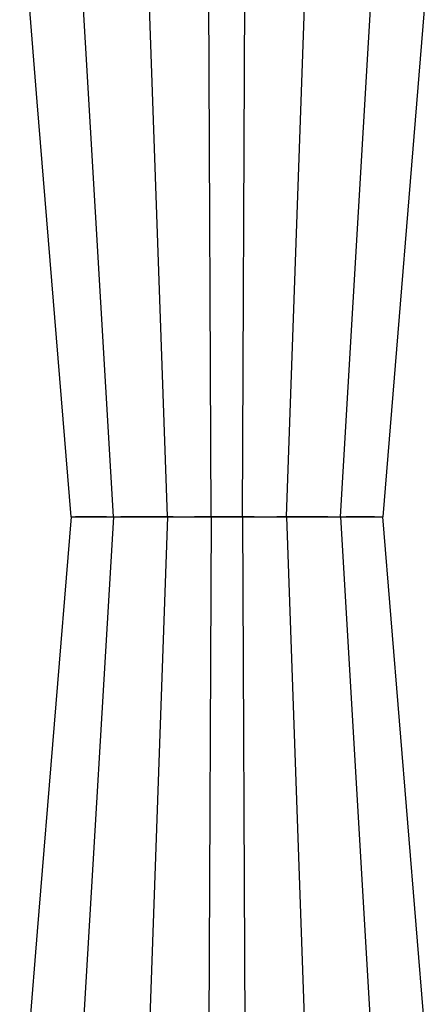
# Model space of a CAD drawing. Units: inches. Extents: x 95 to 119694, y 82 to 10991.
# Drawn here: x 12753 to 12939, y 1838 to 2285 of the extents above; entities that cross this region are included whole.
import ezdxf

# ---------------------------------------------------------------- set-up
doc = ezdxf.new("R2010")
doc.units = ezdxf.units.IN
doc.header["$MEASUREMENT"] = 0
doc.layers.add('ACO STORM-BRIXX', color=7, linetype='Continuous', lineweight=15)

msp = doc.modelspace()

# ---------------------------------------------------------------- linework, layer by layer
at = {"layer": 'ACO STORM-BRIXX', "color": 0, "linetype": 'ByBlock', "lineweight": -2}
for p, q in [((12820.10988, 2059.45195), (12805.66372, 2470.0179)), ((12874.20535, 2059.45195), (12888.65151, 2470.0179)), ((12795.63471, 2059.39282), (12771.54991, 2466.35151)), ((12898.68053, 2059.39282), (12922.76533, 2466.35151)), ((12840.00811, 2059.45195), (12838.25164, 2450.01791)), ((12854.30713, 2059.45195), (12856.06359, 2450.01791)), ((12761.01319, 2247.68094), (12753.05422, 2345.24865)), ((12938.61927, 2312.86451), (12917.94451, 2059.3935)), ((12776.37057, 2059.39535), (12761.01319, 2247.68094)), ((12776.37057, 2059.39535), (12761.01319, 1871.10976)), ((12795.63471, 2059.39789), (12771.54991, 1652.4392)), ((12776.381, 2059.39449), (12776.45612, 2059.39705)), ((12776.381, 2059.39622), (12776.45612, 2059.39365)), ((12776.45612, 2059.39705), (12776.776, 2059.39789)), ((12776.45612, 2059.39365), (12776.776, 2059.39282)), ((12776.776, 2059.39789), (12776.77602, 2059.39789)), ((12776.776, 2059.39282), (12776.77602, 2059.39282)), ((12792.43419, 2059.42256), (12792.44199, 2059.42152)), ((12792.43419, 2059.36814), (12792.44199, 2059.36919)), ((12792.44199, 2059.42152), (12792.53673, 2059.40879)), ((12792.44199, 2059.36919), (12792.53673, 2059.38191)), ((12792.53673, 2059.40879), (12793.69008, 2059.39651)), ((12792.53673, 2059.38191), (12793.69008, 2059.39419)), ((12820.10988, 2059.33876), (12805.66372, 1648.7728)), ((12822.75597, 2059.40879), (12825.3341, 2059.39651)), ((12822.75597, 2059.38191), (12825.3341, 2059.39419)), ((12837.54915, 2059.42656), (12837.78386, 2059.42855)), ((12837.54915, 2059.36415), (12837.78386, 2059.36215)), ((12840.00811, 2059.33876), (12838.25164, 1668.7728)), ((12854.30713, 2059.33876), (12856.06359, 1668.7728)), ((12859.5136, 2059.40879), (12862.82572, 2059.39651)), ((12859.5136, 2059.38191), (12862.82572, 2059.39419)), ((12874.20535, 2059.33876), (12888.65151, 1648.7728)), ((12892.96046, 2059.40879), (12896.11909, 2059.39651)), ((12892.96046, 2059.38191), (12896.11909, 2059.39419)), ((12898.68053, 2059.39789), (12922.76533, 1652.4392)), ((12901.96951, 2059.40239), (12903.95578, 2059.41139)), ((12901.96951, 2059.38832), (12903.95578, 2059.37932)), ((12901.97462, 2059.42191), (12901.97006, 2059.4251)), ((12901.97462, 2059.3688), (12901.97006, 2059.36561)), ((12901.9762, 2059.42083), (12901.97462, 2059.42191)), ((12901.9762, 2059.36987), (12901.97462, 2059.3688)), ((12903.95578, 2059.41139), (12906.62483, 2059.43404)), ((12903.95578, 2059.37932), (12906.62483, 2059.35667)), ((12906.62483, 2059.43404), (12908.30463, 2059.45195)), ((12906.62483, 2059.35667), (12908.30463, 2059.33876)), ((12908.30463, 2059.45195), (12908.30469, 2059.45195)), ((12908.30463, 2059.33876), (12908.30469, 2059.33876)), ((12914.13449, 2059.40879), (12916.29327, 2059.39651)), ((12914.13449, 2059.38191), (12916.29327, 2059.39419)), ((12938.61927, 1805.9262), (12917.94451, 2059.3972)), ((12761.01319, 1871.10976), (12753.05422, 1773.54206))]:
    msp.add_line(p, q, dxfattribs=at)
for points, knots in [([(12776.77602, 2059.39282), (12776.77602, 2059.39282), (12777.04383, 2059.39282), (12777.89668, 2059.39492), (12779.42621, 2059.40421), (12780.18644, 2059.40882)], [0, 0, 0, 0, 0.000009329, 0.502970449, 1, 1, 1, 1]), ([(12776.77602, 2059.39789), (12776.77602, 2059.39789), (12777.04383, 2059.39789), (12777.89668, 2059.39578), (12779.42621, 2059.3865), (12780.18644, 2059.38188)], [0, 0, 0, 0, 0.000009329, 0.502970449, 1, 1, 1, 1]), ([(12780.18644, 2059.40882), (12780.60856, 2059.41158), (12781.05671, 2059.41456), (12782.00341, 2059.42108), (12782.49846, 2059.42465), (12783.01225, 2059.42852)], [0, 0, 0, 0, 0.5, 0.5, 1, 1, 1, 1]), ([(12780.18644, 2059.38189), (12780.60856, 2059.37912), (12781.05671, 2059.37615), (12782.00341, 2059.36963), (12782.49846, 2059.36606), (12783.01225, 2059.36218)], [0, 0, 0, 0, 0.5, 0.5, 1, 1, 1, 1]), ([(12783.01225, 2059.42852), (12783.50975, 2059.43164), (12784.48156, 2059.43771), (12785.50267, 2059.45195), (12786.01052, 2059.45195), (12786.01054, 2059.45195)], [0, 0, 0, 0, 0.5119243583, 0.9999809056, 1, 1, 1, 1]), ([(12783.01225, 2059.36218), (12783.50975, 2059.35907), (12784.48156, 2059.35299), (12785.50267, 2059.33876), (12786.01052, 2059.33876), (12786.01054, 2059.33876)], [0, 0, 0, 0, 0.5119243583, 0.9999809056, 1, 1, 1, 1]), ([(12786.01054, 2059.45195), (12786.01056, 2059.45195), (12786.66693, 2059.45195), (12788.27922, 2059.42209), (12790.68296, 2059.40876), (12791.8646, 2059.40471), (12792.44549, 2059.40271)], [0, 0, 0, 0, 0.000007526, 0.248619049, 0.630621548, 1, 1, 1, 1]), ([(12786.01054, 2059.33876), (12786.01056, 2059.33876), (12786.66693, 2059.33876), (12788.27922, 2059.36861), (12790.68296, 2059.38194), (12791.8646, 2059.386), (12792.44549, 2059.38799)], [0, 0, 0, 0, 0.000007526, 0.248619049, 0.630621548, 1, 1, 1, 1]), ([(12793.69008, 2059.39419), (12793.98819, 2059.3953), (12794.5899, 2059.39753), (12795.09236, 2059.39789), (12795.6347, 2059.39789), (12795.63471, 2059.39789)], [0, 0, 0, 0, 0.495429118, 0.999986136, 1, 1, 1, 1]), ([(12793.69008, 2059.39651), (12793.98819, 2059.39541), (12794.5899, 2059.39317), (12795.09236, 2059.39282), (12795.6347, 2059.39282), (12795.63471, 2059.39282)], [0, 0, 0, 0, 0.495429118, 0.999986136, 1, 1, 1, 1]), ([(12795.63471, 2059.39282), (12795.63472, 2059.39282), (12796.21995, 2059.39282), (12798.26294, 2059.39492), (12800.3332, 2059.40421), (12801.3622, 2059.40882)], [0, 0, 0, 0, 0.000010672, 0.502970759, 1, 1, 1, 1]), ([(12795.63471, 2059.39789), (12795.63472, 2059.39789), (12796.21995, 2059.39789), (12798.26294, 2059.39578), (12800.3332, 2059.3865), (12801.3622, 2059.38188)], [0, 0, 0, 0, 0.000010672, 0.502970759, 1, 1, 1, 1]), ([(12801.3622, 2059.40882), (12801.91594, 2059.41172), (12802.85859, 2059.41665), (12803.98335, 2059.42352), (12804.54216, 2059.42737), (12804.70997, 2059.42852)], [0, 0, 0, 0, 0.499063819, 0.849568408, 1, 1, 1, 1]), ([(12801.3622, 2059.38188), (12801.91594, 2059.37899), (12802.85859, 2059.37406), (12803.98335, 2059.36718), (12804.54216, 2059.36334), (12804.70997, 2059.36218)], [0, 0, 0, 0, 0.499063819, 0.849568408, 1, 1, 1, 1]), ([(12804.70997, 2059.42852), (12805.21683, 2059.43164), (12806.20692, 2059.43771), (12807.39212, 2059.45195), (12807.72655, 2059.45195), (12807.72657, 2059.45195)], [0, 0, 0, 0, 0.511920015, 0.999974628, 1, 1, 1, 1]), ([(12804.70997, 2059.36218), (12805.21683, 2059.35907), (12806.20692, 2059.35299), (12807.39212, 2059.33876), (12807.72655, 2059.33876), (12807.72657, 2059.33876)], [0, 0, 0, 0, 0.511920015, 0.999974628, 1, 1, 1, 1]), ([(12807.72657, 2059.45195), (12807.72658, 2059.45195), (12808.38295, 2059.45195), (12809.90819, 2059.42192), (12812.75006, 2059.40922), (12814.89566, 2059.4016), (12816.80193, 2059.40233), (12818.45738, 2059.41095), (12819.61644, 2059.4235), (12820.10988, 2059.45195), (12820.10988, 2059.45195), (12820.10988, 2059.45195)], [0, 0, 0, 0, 0.000003623, 0.11968686, 0.303584006, 0.49986771, 0.527317531, 0.711294226, 0.895219101, 0.999996377, 1, 1, 1, 1]), ([(12807.72657, 2059.33876), (12807.72658, 2059.33876), (12808.38295, 2059.33876), (12809.90819, 2059.36878), (12812.75006, 2059.38148), (12814.89566, 2059.38911), (12816.80193, 2059.38838), (12818.45738, 2059.37976), (12819.61644, 2059.36721), (12820.10988, 2059.33876), (12820.10988, 2059.33876), (12820.10988, 2059.33876)], [0, 0, 0, 0, 0.000003623, 0.11968686, 0.303584006, 0.49986771, 0.527317531, 0.711294226, 0.895219101, 0.999996377, 1, 1, 1, 1]), ([(12820.10988, 2059.45195), (12820.10988, 2059.45195), (12820.36082, 2059.45195), (12820.74623, 2059.42281), (12822.06804, 2059.41359), (12822.75597, 2059.40879)], [0, 0, 0, 0, 0.000009493, 0.479560851, 1, 1, 1, 1]), ([(12820.10988, 2059.33876), (12820.10988, 2059.33876), (12820.36082, 2059.33876), (12820.74623, 2059.36789), (12822.06804, 2059.37711), (12822.75597, 2059.38191)], [0, 0, 0, 0, 0.000009493, 0.479560851, 1, 1, 1, 1]), ([(12825.3341, 2059.39419), (12825.78189, 2059.3953), (12826.6857, 2059.39753), (12827.91542, 2059.39789), (12828.29891, 2059.39789), (12828.29893, 2059.39789)], [0, 0, 0, 0, 0.495427038, 0.999973859, 1, 1, 1, 1]), ([(12825.3341, 2059.39651), (12825.78189, 2059.39541), (12826.6857, 2059.39317), (12827.91542, 2059.39282), (12828.29891, 2059.39282), (12828.29893, 2059.39282)], [0, 0, 0, 0, 0.495427038, 0.999973859, 1, 1, 1, 1]), ([(12828.29893, 2059.39282), (12828.29895, 2059.39282), (12829.40315, 2059.39282), (12831.57889, 2059.39492), (12833.73643, 2059.40421), (12834.80881, 2059.40882)], [0, 0, 0, 0, 0.00000905, 0.502967049, 1, 1, 1, 1]), ([(12828.29893, 2059.39789), (12828.29895, 2059.39789), (12829.40315, 2059.39789), (12831.57889, 2059.39578), (12833.73643, 2059.3865), (12834.80881, 2059.38188)], [0, 0, 0, 0, 0.00000905, 0.502967049, 1, 1, 1, 1]), ([(12834.80881, 2059.40882), (12835.28701, 2059.41146), (12836.17001, 2059.41632), (12837.05827, 2059.42258), (12837.48262, 2059.42602), (12837.54915, 2059.42656)], [0, 0, 0, 0, 0.499022947, 0.92145239, 1, 1, 1, 1]), ([(12834.80881, 2059.38188), (12835.28701, 2059.37925), (12836.17001, 2059.37439), (12837.05827, 2059.36813), (12837.48262, 2059.36469), (12837.54915, 2059.36415)], [0, 0, 0, 0, 0.499022947, 0.92145239, 1, 1, 1, 1]), ([(12837.78386, 2059.42855), (12838.1991, 2059.43166), (12839.01094, 2059.43772), (12839.70338, 2059.45195), (12840.0081, 2059.45195), (12840.00811, 2059.45195)], [0, 0, 0, 0, 0.511472813, 0.99997611, 1, 1, 1, 1]), ([(12837.78386, 2059.36215), (12838.1991, 2059.35905), (12839.01094, 2059.35298), (12839.70338, 2059.33876), (12840.0081, 2059.33876), (12840.00811, 2059.33876)], [0, 0, 0, 0, 0.511472813, 0.99997611, 1, 1, 1, 1]), ([(12840.00811, 2059.45195), (12840.00812, 2059.45195), (12840.66448, 2059.45195), (12841.38093, 2059.42192), (12844.04367, 2059.40922), (12846.22921, 2059.4016), (12848.47011, 2059.40233), (12850.56497, 2059.41095), (12853.06062, 2059.4235), (12853.7325, 2059.45195), (12854.30712, 2059.45195), (12854.30713, 2059.45195)], [0, 0, 0, 0, 0.000001811, 0.119685481, 0.303583595, 0.499866669, 0.527317406, 0.711294182, 0.895219494, 0.999997283, 1, 1, 1, 1]), ([(12840.00811, 2059.33876), (12840.00812, 2059.33876), (12840.66448, 2059.33876), (12841.38093, 2059.36878), (12844.04367, 2059.38148), (12846.22921, 2059.38911), (12848.47011, 2059.38838), (12850.56497, 2059.37976), (12853.06062, 2059.36721), (12853.7325, 2059.33876), (12854.30712, 2059.33876), (12854.30713, 2059.33876)], [0, 0, 0, 0, 0.000001811, 0.119685481, 0.303583595, 0.499866669, 0.527317406, 0.711294182, 0.895219494, 0.999997283, 1, 1, 1, 1]), ([(12854.30713, 2059.45195), (12854.30714, 2059.45195), (12854.76984, 2059.45195), (12856.5665, 2059.42281), (12858.50481, 2059.41359), (12859.5136, 2059.40879)], [0, 0, 0, 0, 0.000010296, 0.479561109, 1, 1, 1, 1]), ([(12854.30713, 2059.33876), (12854.30714, 2059.33876), (12854.76984, 2059.33876), (12856.5665, 2059.36789), (12858.50481, 2059.37711), (12859.5136, 2059.38191)], [0, 0, 0, 0, 0.000010296, 0.479561109, 1, 1, 1, 1]), ([(12862.82572, 2059.39419), (12863.36172, 2059.3953), (12864.44358, 2059.39753), (12865.47396, 2059.39789), (12866.0163, 2059.39789), (12866.01632, 2059.39789)], [0, 0, 0, 0, 0.4954253955, 0.9999815153, 1, 1, 1, 1]), ([(12862.82572, 2059.39651), (12863.36172, 2059.39541), (12864.44358, 2059.39317), (12865.47396, 2059.39282), (12866.0163, 2059.39282), (12866.01632, 2059.39282)], [0, 0, 0, 0, 0.4954253955, 0.9999815153, 1, 1, 1, 1]), ([(12866.01632, 2059.39282), (12866.01634, 2059.39282), (12866.79713, 2059.39282), (12869.30034, 2059.39492), (12870.81261, 2059.40421), (12871.56427, 2059.40882)], [0, 0, 0, 0, 0.0000127986, 0.5029684273, 1, 1, 1, 1]), ([(12866.01632, 2059.39789), (12866.01634, 2059.39789), (12866.79713, 2059.39789), (12869.30034, 2059.39578), (12870.81261, 2059.3865), (12871.56427, 2059.38188)], [0, 0, 0, 0, 0.0000127986, 0.5029684273, 1, 1, 1, 1]), ([(12871.56427, 2059.40882), (12871.91462, 2059.41172), (12872.51103, 2059.41665), (12873.06113, 2059.42352), (12873.29511, 2059.42737), (12873.36538, 2059.42852)], [0, 0, 0, 0, 0.499063064, 0.849565944, 1, 1, 1, 1]), ([(12871.56427, 2059.38188), (12871.91462, 2059.37899), (12872.51103, 2059.37406), (12873.06113, 2059.36718), (12873.29511, 2059.36334), (12873.36538, 2059.36218)], [0, 0, 0, 0, 0.499063064, 0.849565944, 1, 1, 1, 1]), ([(12873.36538, 2059.42852), (12873.54961, 2059.43164), (12873.90948, 2059.43771), (12874.20536, 2059.45195), (12874.20535, 2059.45195), (12874.20535, 2059.45195)], [0, 0, 0, 0, 0.5119276785, 0.9999809056, 1, 1, 1, 1]), ([(12873.36538, 2059.36218), (12873.54961, 2059.35907), (12873.90948, 2059.35299), (12874.20536, 2059.33876), (12874.20535, 2059.33876), (12874.20535, 2059.33876)], [0, 0, 0, 0, 0.5119276785, 0.9999809056, 1, 1, 1, 1]), ([(12874.20536, 2059.45195), (12874.2502, 2059.44804), (12874.31515, 2059.44432), (12874.48266, 2059.43729), (12874.58584, 2059.43395), (12874.95235, 2059.42458), (12875.26569, 2059.41938), (12875.83726, 2059.41291), (12876.04589, 2059.41102), (12876.49353, 2059.40775), (12876.73029, 2059.40637), (12877.47879, 2059.40306), (12878.02738, 2059.40196), (12878.92856, 2059.40196), (12879.23936, 2059.40224), (12879.87059, 2059.40335), (12880.19206, 2059.40416), (12880.84673, 2059.40637), (12881.17997, 2059.40775), (12881.85828, 2059.41101), (12882.20409, 2059.41291), (12883.23308, 2059.41939), (12883.91647, 2059.42459), (12885.27806, 2059.43703), (12885.95152, 2059.44412), (12886.58867, 2059.45195)], [0, 0, 0, 0, 0.0625, 0.0625, 0.125, 0.125, 0.25, 0.25, 0.3125, 0.3125, 0.375, 0.375, 0.5, 0.5, 0.5625, 0.5625, 0.625, 0.625, 0.6875, 0.6875, 0.75, 0.75, 0.875, 0.875, 1, 1, 1, 1]), ([(12874.20536, 2059.33876), (12874.2502, 2059.34267), (12874.31515, 2059.34639), (12874.48266, 2059.35341), (12874.58584, 2059.35675), (12874.95235, 2059.36613), (12875.26569, 2059.37133), (12875.83726, 2059.37779), (12876.04589, 2059.37968), (12876.49353, 2059.38296), (12876.73029, 2059.38433), (12877.47879, 2059.38764), (12878.02738, 2059.38874), (12878.92856, 2059.38875), (12879.23936, 2059.38846), (12879.87059, 2059.38736), (12880.19206, 2059.38654), (12880.84673, 2059.38433), (12881.17997, 2059.38296), (12881.85828, 2059.3797), (12882.20409, 2059.3778), (12883.23308, 2059.37132), (12883.91647, 2059.36612), (12885.27806, 2059.35367), (12885.95152, 2059.34658), (12886.58867, 2059.33876)], [0, 0, 0, 0, 0.0625, 0.0625, 0.125, 0.125, 0.25, 0.25, 0.3125, 0.3125, 0.375, 0.375, 0.5, 0.5, 0.5625, 0.5625, 0.625, 0.625, 0.6875, 0.6875, 0.75, 0.75, 0.875, 0.875, 1, 1, 1, 1]), ([(12886.58867, 2059.45195), (12886.58869, 2059.45195), (12887.32028, 2059.45195), (12889.78079, 2059.42281), (12891.87207, 2059.41359), (12892.96046, 2059.40879)], [0, 0, 0, 0, 0.000013024, 0.479561429, 1, 1, 1, 1]), ([(12886.58867, 2059.33876), (12886.58869, 2059.33876), (12887.32028, 2059.33876), (12889.78079, 2059.36789), (12891.87207, 2059.37711), (12892.96046, 2059.38191)], [0, 0, 0, 0, 0.000013024, 0.479561429, 1, 1, 1, 1]), ([(12896.11909, 2059.39419), (12896.56759, 2059.3953), (12897.47285, 2059.39753), (12898.35511, 2059.39789), (12898.68051, 2059.39789), (12898.68053, 2059.39789)], [0, 0, 0, 0, 0.4954272, 0.999976894, 1, 1, 1, 1]), ([(12896.11909, 2059.39651), (12896.56759, 2059.39541), (12897.47285, 2059.39317), (12898.35511, 2059.39282), (12898.68051, 2059.39282), (12898.68053, 2059.39282)], [0, 0, 0, 0, 0.4954272, 0.999976894, 1, 1, 1, 1]), ([(12898.68053, 2059.39282), (12898.68054, 2059.39282), (12899.78475, 2059.39282), (12900.72651, 2059.39492), (12901.43022, 2059.40421), (12901.77998, 2059.40882)], [0, 0, 0, 0, 0.0000067875, 0.5029668549, 1, 1, 1, 1]), ([(12898.68053, 2059.39789), (12898.68054, 2059.39789), (12899.78475, 2059.39789), (12900.72651, 2059.39578), (12901.43022, 2059.3865), (12901.77998, 2059.38188)], [0, 0, 0, 0, 0.0000067875, 0.5029668549, 1, 1, 1, 1]), ([(12901.77998, 2059.40882), (12901.87467, 2059.41165), (12901.99685, 2059.41529), (12901.97999, 2059.41982), (12901.9762, 2059.42083)], [0, 0, 0, 0, 0.774942409, 1, 1, 1, 1]), ([(12901.77998, 2059.38188), (12901.87467, 2059.37906), (12901.99685, 2059.37541), (12901.97999, 2059.37089), (12901.9762, 2059.36987)], [0, 0, 0, 0, 0.774942409, 1, 1, 1, 1]), ([(12908.30469, 2059.45195), (12908.30471, 2059.45195), (12909.33933, 2059.45195), (12911.46634, 2059.42281), (12913.22119, 2059.41359), (12914.13449, 2059.40879)], [0, 0, 0, 0, 0.000009209, 0.479558057, 1, 1, 1, 1]), ([(12908.30469, 2059.33876), (12908.30471, 2059.33876), (12909.33933, 2059.33876), (12911.46634, 2059.3679), (12913.22119, 2059.37711), (12914.13449, 2059.38191)], [0, 0, 0, 0, 0.000009209, 0.479558057, 1, 1, 1, 1]), ([(12916.29327, 2059.39419), (12916.54945, 2059.3953), (12917.06654, 2059.39753), (12917.40768, 2059.39789), (12917.53922, 2059.39789), (12917.53923, 2059.39789)], [0, 0, 0, 0, 0.495421256, 0.999980946, 1, 1, 1, 1]), ([(12916.29327, 2059.39651), (12916.54945, 2059.39541), (12917.06654, 2059.39317), (12917.40768, 2059.39282), (12917.53922, 2059.39282), (12917.53923, 2059.39282)], [0, 0, 0, 0, 0.495421256, 0.999980946, 1, 1, 1, 1]), ([(12917.53923, 2059.39789), (12917.53923, 2059.39789), (12917.99495, 2059.39789), (12917.95209, 2059.39607), (12917.90922, 2059.39425)], [0, 0, 0, 0, 0.000010899, 1, 1, 1, 1]), ([(12917.53923, 2059.39282), (12917.53923, 2059.39282), (12917.99495, 2059.39282), (12917.95209, 2059.39464), (12917.90922, 2059.39646)], [0, 0, 0, 0, 0.000010899, 1, 1, 1, 1])]:
    msp.add_open_spline(points, degree=3, knots=knots, dxfattribs=at)

doc.saveas('drawing.dxf')
